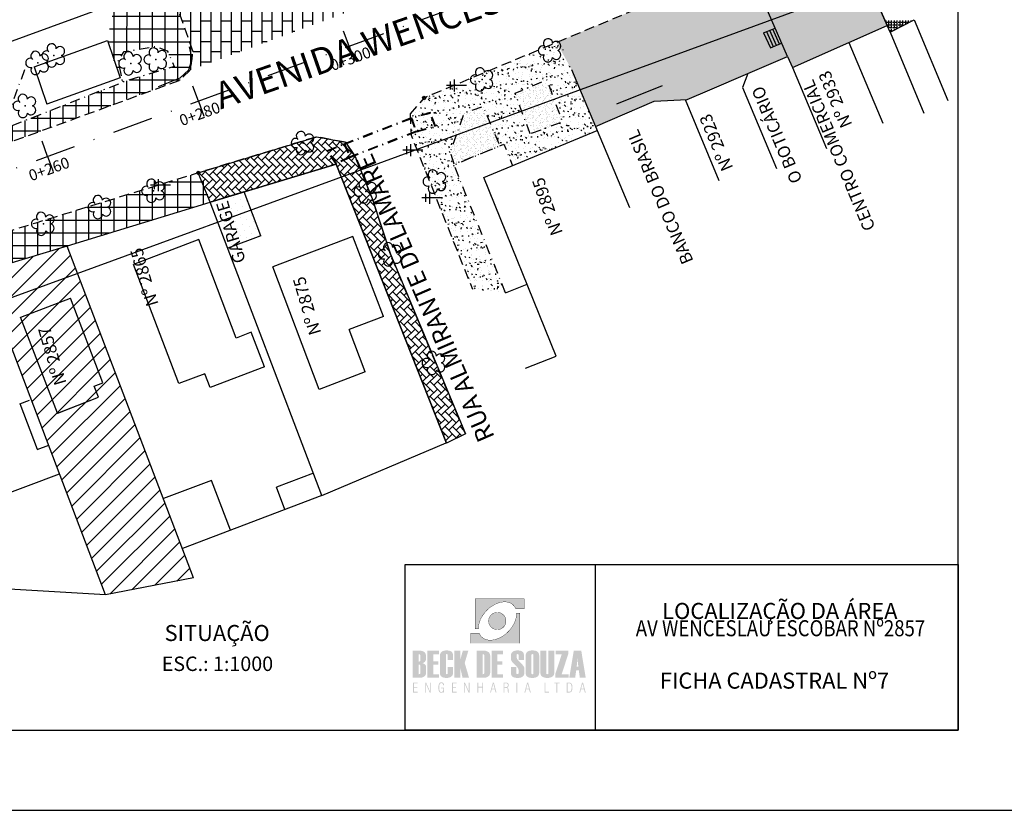
# Model space of a CAD drawing. Extents: x -516 to 2126, y 111 to 1145.
# Drawn here: x 518 to 641, y 305 to 404 of the extents above; entities that cross this region are included whole.
import ezdxf
from ezdxf.enums import TextEntityAlignment as Align

# ---------------------------------------------------------------- set-up
doc = ezdxf.new("R2010")
doc.units = 0
for name, pattern in [('CONTINUO', [0]), ('DASHDOT2', [0.5, 0.25, -0.125, 0, -0.125]), ('DASHDOTX2', [50.8, 25.4, -12.7, 0, -12.7]), ('DASHED2', [0.375, 0.25, -0.125])]:
    doc.linetypes.add(name, pattern=pattern)
doc.layers.get('0').update_dxf_attribs({"linetype": 'CONTINUOUS'})
for name, color, linetype in [('A_DES', 30, 'CONTINUOUS'), ('A_FORMATO', 7, 'CONTINUOUS'), ('CORR', 150, 'CONTINUOUS'), ('EIAB_RUAS', 10, 'CONTINUOUS'), ('EIXO', 12, 'DASHDOTX2'), ('ESTAQUEAMENTO', 7, 'CONTINUOUS'), ('MAMB_LOGOTIPO', 7, 'CONTINUOUS'), ('PDES_TEXTOR60', 7, 'CONTINUOUS'), ('T-ARVORE', 104, 'CONTINUO'), ('T-BASALTO', 253, 'CONTINUOUS'), ('T-BLOCOCONCRETO', 253, 'CONTINUOUS'), ('T-CONCRETO', 9, 'CONTINUOUS'), ('T-EDIF', 230, 'CONTINUOUS'), ('T-GRADE', 21, 'CONTINUOUS'), ('T-GRÊS', 53, 'CONTINUOUS'), ('T-JARDIM', 21, 'DASHDOT2'), ('T-MFIO-EXI', 7, 'DASHED2'), ('T-PARALELEPÍPEDO', 252, 'CONTINUOUS'), ('T-POSTE', 202, 'CONTINUO'), ('T-TELA_MURO', 21, 'CONTINUO'), ('T-TELHADO', 230, 'DASHDOT2'), ('T-TERRA', 33, 'CONTINUOUS'), ('T-TEXTG', 7, 'CONTINUOUS'), ('T-TEXTM', 7, 'CONTINUOUS'), ('T-TEXTP', 7, 'CONTINUOUS'), ('TEXTG', 7, 'CONTINUOUS'), ('TEXTOS', 7, 'CONTINUOUS')]:
    doc.layers.add(name, color=color, linetype=linetype)
doc.styles.add('ARIAL', font='ARIAL.TTF')
doc.styles.add('ROMAND', font='romand', dxfattribs={"height": 0.2})
doc.styles.add('ROMANS', font='romans', dxfattribs={"height": 0.2})
doc.styles.add('SIMPLEX', font='simplex', dxfattribs={"height": 0.2})
pattern_1 = [(89.9984551, (1667860.7339, -175075.3621), (-1.5874999994, 4.28046e-05), []), (179.9984551, (1667860.7339, -175075.3621), (-4.28046e-05, -1.5874999994), [])]
pattern_2 = [(139.9984551, (1667860.7339, -175075.3621), (0.1594399788, 1.8218423916), [0.1905, -2.0955]), (84.9984551, (1667860.7339, -175075.3621), (-1.9105759308, -0.352376744), [0.1524, -1.6764]), (190.4494551, (1667860.7472, -175075.2103), (-1.7511272567, 1.4694722338), [0.1619, -1.7809]), (136.1826551, (1667860.226, -175075.3621), (0.4204963717, 2.7107790718), [0.28575, -3.14325]), (186.6340551, (1667860.261, -175075.1362), (-2.4741915454, 2.3741090585), [0.24285, -2.67135]), (81.1824551, (1667860.226, -175075.362), (-2.474187165, 2.374112772), [0.2286, -2.5146]), (110.9984551, (1667860.3529, -175075.1081), (1.0226960655, 1.5161212234), [0.1905, -2.0955]), (55.9984551, (1667860.3529, -175075.1081), (-1.8418629965, 0.6180699469), [0.1524, -1.6764]), (161.4498551, (1667860.4381, -175074.9818), (-0.8191710322, 2.1341869962), [0.1619, -1.7809]), (127.498455103, (1667860.7339, -175075.36214), (-0.84554955563, 0.03090883153), [0, -1.65608, 0, -1.7018, 0, -1.68275]), (97.4984551, (1667860.7339, -175075.3621), (-1.00178773087, 0.6682236371), [0, -0.97028, 0, -1.61798, 0, -0.64135]), (57.498455103, (1667860.7339, -175075.92856), (0.05732399994, 1.3559044065), [0, -0.635, 0, -1.9812, 0, -2.6289]), (47.4984551, (1667860.7339, -175076.1826), (-0.2542249694, 1.4812986692), [0, -0.8255, 0, -1.31572, 0, -1.8669])]
pattern_3 = [(127.498455103, (1667860.7339, -175075.36214), (-0.63623776915, -0.02078325163), [0, -0.501904, 0, -0.56134, 0, -0.536575]), (97.4984551, (1667860.7339, -175075.3621), (-0.93185687344, 0.58440539446), [0, -0.270764, 0, -0.452374, 0, -0.173355]), (57.498455103, (1667860.7339, -175075.7683), (-0.00184061373, 1.02829013132), [0, -0.1651, 0, -0.59436, 0, -0.77597]), (47.4984551, (1667860.7339, -175075.7683), (-0.2897813555, 0.9926312021), [0, -0.08255, 0, -0.389636, 0, -0.44577])]

# ---------------------------------------------------------------- blocks, each defined once
blk = doc.blocks.new('SIMB_POSTE')
at = {"color": 0}
for points in [[(0, 0), (0, 2.5)], [(-0.75, 1.5), (0.75, 1.5)], [(-0.5, 2), (0.5, 2)]]:
    blk.add_lwpolyline(points, dxfattribs=at)
for tag in ['COTA', 'PONTO', 'DESC']:
    blk.add_attdef(tag, (0, 0), '', height=1)
blk = doc.blocks.new('SIMB_ARVORE')
at = {"color": 0}
for centre, start, end in [((-0.545, 0.75), 18.74976, 233.1301), ((0.545, 0.75), 306.8699, 161.25024), ((-0.88, -0.285), 87.01336, 319.18492), ((0.88, -0.285), 234.92625, 89.00365), ((0, -0.925), 162.8241, 17.1759)]:
    blk.add_arc(centre, 0.575, start, end, dxfattribs=at)
blk.add_point((0, 0), dxfattribs=at)
for tag in ['COTA', 'PONTO', 'DESC']:
    blk.add_attdef(tag, (0, 0), '', height=1)
blk = doc.blocks.new('A$C092160AA')
at = {"layer": 'T-ARVORE'}
blk.add_blockref('SIMB_ARVORE', (1.46, 1.46, -0.81), dxfattribs=at)

msp = doc.modelspace()

# ---------------------------------------------------------------- hatches: boundary and pattern name
at = {"layer": 'A_DES'}
h = msp.add_hatch(dxfattribs=at)
h.set_pattern_fill('DOTS', color=256, scale=0.5, angle=45, style=0)
h.set_pattern_definition([(45, (-174031.7987, -1666531.78724), (-0.2806330038, 0.84189901135), [0, -0.79375])])
h.paths.add_polyline_path([(546.279, 382.329), (542.056, 381.055), (543.847, 376.35), (547.95, 377.94)])
h.paths.add_polyline_path([(548.359, 376.867), (547.95, 377.94), (543.847, 376.35), (544.136, 375.593)], flags=17)
h.paths.add_polyline_path([(548.47, 373.755), (545.92, 382.39), (543.718, 381.739), (546.267, 373.105)], flags=9)
h = msp.add_hatch(dxfattribs=at)
h.set_pattern_fill('LINE', color=251, scale=0.5, angle=45, style=0)
h.set_pattern_definition([(45, (868.4131, 280.4457), (-1.122532, 1.122532), [])])
h.paths.add_polyline_path([(529.013, 332.129), (539.982, 334.236), (525.539, 372.161), (515.207, 368.384)])
h.paths.add_polyline_path([(523.017, 354.764), (518.409, 366.705), (524.617, 369.101), (528.686, 358.559), (527.594, 358.138), (528.134, 356.738)], flags=16)
h.paths.add_polyline_path([(513.736, 372.44), (513.67, 372.42), (515.207, 368.384), (525.539, 372.161), (524.235, 375.588)])
h.paths.add_polyline_path([(523.017, 354.764), (528.134, 356.738), (527.594, 358.138), (528.686, 358.559), (524.617, 369.101), (518.409, 366.705)], flags=0)
h.paths.add_polyline_path([(526.37, 357.765), (523.49, 367.519), (521.288, 366.869), (524.168, 357.115)], flags=8)
at = {"layer": 'MAMB_LOGOTIPO', "linetype": 'CONTINUOUS'}
h = msp.add_hatch(color=242, dxfattribs=at)
h.paths.add_polyline_path([(575.076, 331.637), (575.076, 327.886), (575.491, 327.886), (575.491, 328.095), (575.516, 328.309), (575.556, 328.526), (575.613, 328.724), (575.654, 328.842), (575.733, 329.044), (575.833, 329.248), (575.928, 329.421), (576.057, 329.62), (576.157, 329.76), (576.252, 329.883), (576.393, 330.045), (576.507, 330.167), (576.688, 330.343), (576.906, 330.525), (577.118, 330.682), (577.34, 330.821), (577.582, 330.951), (577.823, 331.055), (578.038, 331.132), (578.263, 331.19), (578.475, 331.227), (578.696, 331.246), (578.912, 331.241), (579.113, 331.214), (579.304, 331.165), (579.483, 331.092), (579.652, 330.995), (579.825, 330.857), (579.958, 330.701), (580.005, 330.627), (580.058, 330.547), (580.102, 330.445), (580.13, 330.382), (581.192, 330.382), (581.192, 331.637)])
h.paths.add_polyline_path([(577.564, 327.817), (577.615, 327.804), (577.669, 327.795), (577.723, 327.787), (577.778, 327.783), (577.833, 327.781), (577.888, 327.783), (577.944, 327.787), (577.998, 327.795), (578.051, 327.804), (578.103, 327.817), (578.155, 327.83), (578.205, 327.848), (578.254, 327.867), (578.301, 327.888), (578.348, 327.913), (578.393, 327.938), (578.437, 327.967), (578.521, 328.029), (578.56, 328.064), (578.597, 328.099), (578.634, 328.137), (578.667, 328.176), (578.7, 328.217), (578.73, 328.26), (578.758, 328.303), (578.784, 328.349), (578.808, 328.395), (578.83, 328.443), (578.85, 328.493), (578.866, 328.543), (578.881, 328.594), (578.893, 328.645), (578.903, 328.7), (578.909, 328.754), (578.913, 328.808), (578.915, 328.863), (578.913, 328.919), (578.909, 328.974), (578.903, 329.028), (578.893, 329.081), (578.881, 329.134), (578.866, 329.185), (578.85, 329.235), (578.83, 329.284), (578.808, 329.332), (578.784, 329.378), (578.758, 329.424), (578.73, 329.468), (578.7, 329.51), (578.667, 329.552), (578.634, 329.591), (578.597, 329.629), (578.56, 329.664), (578.521, 329.698), (578.479, 329.73), (578.437, 329.76), (578.393, 329.788), (578.348, 329.815), (578.301, 329.838), (578.254, 329.86), (578.205, 329.88), (578.155, 329.896), (578.103, 329.911), (578.051, 329.923), (577.998, 329.933), (577.944, 329.94), (577.888, 329.944), (577.833, 329.945), (577.778, 329.944), (577.723, 329.94), (577.669, 329.933), (577.615, 329.923), (577.564, 329.911), (577.513, 329.896), (577.462, 329.88), (577.412, 329.86), (577.365, 329.838), (577.318, 329.815), (577.273, 329.788), (577.229, 329.76), (577.187, 329.73), (577.146, 329.698), (577.107, 329.664), (577.069, 329.629), (577.032, 329.591), (576.999, 329.552), (576.966, 329.51), (576.936, 329.468), (576.908, 329.424), (576.882, 329.378), (576.858, 329.332), (576.836, 329.284), (576.817, 329.235), (576.8, 329.185), (576.785, 329.134), (576.774, 329.081), (576.763, 329.028), (576.757, 328.974), (576.753, 328.919), (576.751, 328.863), (576.753, 328.808), (576.757, 328.754), (576.763, 328.7), (576.774, 328.645), (576.785, 328.594), (576.8, 328.543), (576.817, 328.493), (576.836, 328.443), (576.858, 328.395), (576.882, 328.349), (576.908, 328.303), (576.936, 328.26), (576.966, 328.217), (576.999, 328.176), (577.032, 328.137), (577.069, 328.099), (577.107, 328.064), (577.146, 328.029), (577.187, 327.998), (577.229, 327.967), (577.273, 327.938), (577.318, 327.913), (577.365, 327.888), (577.412, 327.867), (577.462, 327.848), (577.513, 327.83)])
h.paths.add_polyline_path([(580.644, 326.083), (580.644, 329.834), (580.231, 329.834), (580.226, 329.626), (580.206, 329.411), (580.167, 329.218), (580.124, 329.048), (580.051, 328.837), (580.005, 328.721), (579.913, 328.521), (579.81, 328.334), (579.729, 328.202), (579.621, 328.04), (579.512, 327.895), (579.408, 327.767), (579.278, 327.622), (579.181, 327.523), (579.037, 327.383), (578.866, 327.238), (578.689, 327.1), (578.493, 326.967), (578.249, 326.825), (578.014, 326.712), (577.795, 326.626), (577.571, 326.557), (577.352, 326.509), (577.13, 326.479), (576.91, 326.474), (576.702, 326.49), (576.5, 326.529), (576.322, 326.589), (576.147, 326.675), (575.987, 326.784), (575.848, 326.913), (575.739, 327.049), (575.696, 327.121), (575.646, 327.207), (575.589, 327.338), (574.528, 327.338), (574.528, 326.083)])
h = msp.add_hatch(color=164, dxfattribs=at)
h.paths.add_polyline_path([(568.663, 323.668), (568.784, 323.751), (568.87, 323.851), (568.922, 323.968), (568.939, 324.102), (568.939, 324.569), (568.913, 324.758), (568.837, 324.909), (568.709, 325.023), (568.547, 325.102), (568.366, 325.149), (568.167, 325.165), (567.296, 325.165), (567.296, 321.799), (568.228, 321.799), (568.419, 321.817), (568.592, 321.873), (568.746, 321.965), (568.866, 322.093), (568.939, 322.26), (568.963, 322.463), (568.963, 323.116), (568.945, 323.255), (568.89, 323.373), (568.799, 323.47), (568.671, 323.546), (568.507, 323.602)])
h.paths.add_polyline_path([(568.036, 323.803), (568.036, 324.73), (568.207, 324.701), (568.242, 324.554), (568.242, 323.903), (568.15, 323.823)], flags=16)
h.paths.add_polyline_path([(568.242, 322.33), (568.15, 322.251), (568.036, 322.231), (568.036, 323.437), (568.207, 323.408), (568.242, 323.261)], flags=16)
h = msp.add_hatch(color=164, dxfattribs=at)
h.paths.add_polyline_path([(569.861, 324.73), (570.559, 324.73), (570.559, 325.165), (569.123, 325.165), (569.123, 321.799), (570.568, 321.799), (570.568, 322.231), (569.861, 322.231), (569.861, 323.414), (570.491, 323.414), (570.491, 323.822), (569.861, 323.822)])
h.paths.add_polyline_path([(571.426, 324.721), (571.57, 324.744), (571.633, 324.692), (571.633, 323.989), (572.307, 323.989), (572.307, 324.599), (572.295, 324.739), (572.259, 324.86), (572.199, 324.962), (572.116, 325.046), (572.008, 325.111), (571.877, 325.158), (571.721, 325.186), (571.542, 325.195), (571.379, 325.189), (571.234, 325.169), (571.106, 325.136), (570.995, 325.091), (570.901, 325.032), (570.824, 324.96), (570.764, 324.875), (570.722, 324.776), (570.696, 324.665), (570.688, 324.541), (570.688, 322.374), (570.698, 322.247), (570.73, 322.135), (570.782, 322.038), (570.856, 321.955), (570.951, 321.888), (571.067, 321.836), (571.204, 321.798), (571.362, 321.776), (571.542, 321.768), (571.732, 321.784), (571.909, 321.832), (572.072, 321.913), (572.202, 322.019), (572.281, 322.147), (572.307, 322.296), (572.307, 323.151), (571.633, 323.151), (571.633, 322.254), (571.493, 322.232), (571.426, 322.283)])
h.paths.add_polyline_path([(573.218, 323.048), (573.502, 321.799), (574.314, 321.799), (573.772, 323.63), (574.227, 325.165), (573.542, 325.165), (573.218, 324.043), (573.218, 325.165), (572.478, 325.165), (572.478, 321.799), (573.218, 321.799)])
h.paths.add_polyline_path([(575.267, 321.799), (576.192, 321.799), (576.398, 321.818), (576.58, 321.877), (576.738, 321.973), (576.86, 322.106), (576.933, 322.269), (576.957, 322.463), (576.957, 324.501), (576.931, 324.706), (576.853, 324.874), (576.722, 325.002), (576.559, 325.092), (576.38, 325.147), (576.187, 325.165), (575.267, 325.165)])
h.paths.add_polyline_path([(576.007, 324.73), (576.179, 324.701), (576.213, 324.554), (576.213, 322.409), (576.179, 322.26), (576.007, 322.231)], flags=16)
h.paths.add_polyline_path([(577.852, 323.414), (578.482, 323.414), (578.482, 323.822), (577.852, 323.822), (577.852, 324.73), (578.55, 324.73), (578.55, 325.165), (577.113, 325.165), (577.113, 321.799), (578.559, 321.799), (578.559, 322.231), (577.852, 322.231)])
h.paths.add_polyline_path([(580.371, 323.045), (580.453, 322.902), (580.48, 322.773), (580.48, 322.323), (580.396, 322.25), (580.23, 322.278), (580.207, 322.374), (580.207, 323.146), (579.534, 323.146), (579.534, 322.379), (579.544, 322.251), (579.575, 322.138), (579.626, 322.04), (579.697, 321.957), (579.789, 321.889), (579.901, 321.836), (580.034, 321.799), (580.187, 321.776), (580.36, 321.768), (580.523, 321.775), (580.669, 321.795), (580.797, 321.829), (580.908, 321.876), (581.003, 321.936), (581.08, 322.01), (581.14, 322.097), (581.182, 322.198), (581.208, 322.312), (581.217, 322.44), (581.217, 322.869), (581.203, 323.013), (581.161, 323.146), (581.091, 323.268), (581.027, 323.349), (580.937, 323.452), (580.819, 323.576), (580.675, 323.721), (580.504, 323.888), (580.365, 324.047), (580.282, 324.192), (580.254, 324.324), (580.24, 324.543), (580.262, 324.705), (580.406, 324.749), (580.48, 324.682), (580.48, 324.017), (581.153, 324.017), (581.153, 324.599), (581.141, 324.739), (581.106, 324.86), (581.046, 324.962), (580.962, 325.046), (580.855, 325.111), (580.723, 325.158), (580.568, 325.186), (580.388, 325.195), (580.226, 325.189), (580.081, 325.169), (579.952, 325.136), (579.841, 325.091), (579.748, 325.032), (579.671, 324.96), (579.611, 324.875), (579.568, 324.776), (579.543, 324.665), (579.534, 324.541), (579.534, 324.162), (579.547, 324.041), (579.585, 323.926), (579.649, 323.818), (579.709, 323.743), (579.798, 323.644), (579.915, 323.521), (580.061, 323.374), (580.236, 323.203)])
h.paths.add_polyline_path([(581.37, 322.374), (581.38, 322.247), (581.411, 322.135), (581.464, 322.038), (581.536, 321.955), (581.63, 321.888), (581.745, 321.836), (581.88, 321.798), (582.037, 321.776), (582.214, 321.768), (582.393, 321.778), (582.555, 321.808), (582.698, 321.858), (582.824, 321.927), (582.953, 322.048), (583.031, 322.198), (583.057, 322.379), (583.057, 324.545), (583.047, 324.682), (583.016, 324.802), (582.964, 324.907), (582.892, 324.995), (582.799, 325.067), (582.685, 325.123), (582.55, 325.163), (582.395, 325.187), (582.219, 325.195), (582.058, 325.189), (581.913, 325.169), (581.786, 325.136), (581.675, 325.091), (581.582, 325.032), (581.506, 324.96), (581.446, 324.875), (581.404, 324.776), (581.378, 324.665), (581.37, 324.541)])
h.paths.add_polyline_path([(582.09, 324.677), (582.169, 324.741), (582.314, 324.716), (582.334, 324.632), (582.334, 322.294), (582.259, 322.231), (582.111, 322.255), (582.09, 322.339)], flags=16)
h.paths.add_polyline_path([(583.948, 325.165), (583.209, 325.165), (583.209, 322.374), (583.237, 322.181), (583.323, 322.027), (583.465, 321.912), (583.599, 321.849), (583.745, 321.804), (583.903, 321.777), (584.072, 321.768), (584.253, 321.778), (584.416, 321.808), (584.562, 321.858), (584.692, 321.928), (584.826, 322.049), (584.907, 322.199), (584.934, 322.379), (584.934, 325.165), (584.194, 325.165), (584.194, 322.294), (584.117, 322.231), (583.969, 322.255), (583.948, 322.339)])
h.paths.add_polyline_path([(585.058, 321.799), (586.727, 321.799), (586.727, 322.231), (585.861, 322.231), (586.67, 324.721), (586.67, 325.165), (585.107, 325.165), (585.107, 324.726), (585.872, 324.726), (585.058, 322.226)])
h = msp.add_hatch(color=164, dxfattribs=at)
h.paths.add_polyline_path([(588.301, 325.165), (587.364, 325.165), (586.81, 321.799), (587.543, 321.799), (587.667, 322.703), (587.998, 322.703), (588.123, 321.799), (588.855, 321.799)])
h.paths.add_polyline_path([(587.831, 324.174), (587.937, 323.17), (587.73, 323.17)], flags=16)
h = msp.add_hatch(color=164, dxfattribs=at)
h.paths.add_polyline_path([(567.342, 319.945), (567.915, 319.945), (567.915, 320.042), (567.455, 320.042), (567.455, 320.549), (567.867, 320.549), (567.867, 320.645), (567.455, 320.645), (567.455, 321.095), (567.915, 321.095), (567.915, 321.192), (567.342, 321.192)])
h.paths.add_polyline_path([(568.845, 319.945), (568.943, 319.945), (568.943, 321.012), (569.416, 319.945), (569.538, 319.945), (569.538, 321.192), (569.439, 321.192), (569.439, 320.104), (568.964, 321.192), (568.845, 321.192)])
h.paths.add_polyline_path([(570.628, 320.882), (570.663, 320.988), (570.714, 321.062), (570.78, 321.107), (570.863, 321.122), (570.924, 321.114), (570.976, 321.091), (571.021, 321.052), (571.056, 321), (571.081, 320.934), (571.096, 320.856), (571.201, 320.856), (571.184, 320.964), (571.15, 321.053), (571.1, 321.125), (571.035, 321.177), (570.957, 321.209), (570.865, 321.219), (570.747, 321.202), (570.652, 321.15), (570.581, 321.063), (570.53, 320.939), (570.5, 320.774), (570.49, 320.569), (570.5, 320.367), (570.53, 320.204), (570.579, 320.079), (570.649, 319.99), (570.74, 319.937), (570.853, 319.92), (570.905, 319.924), (570.954, 319.937), (571, 319.959), (571.043, 319.989), (571.082, 320.027), (571.116, 320.072), (571.128, 319.945), (571.21, 319.945), (571.21, 320.563), (570.837, 320.563), (570.837, 320.476), (571.115, 320.476), (571.107, 320.336), (571.086, 320.222), (571.05, 320.133), (571, 320.068), (570.936, 320.03), (570.858, 320.017), (570.777, 320.032), (570.712, 320.077), (570.662, 320.151), (570.627, 320.257), (570.606, 320.397), (570.599, 320.569), (570.606, 320.743)])
h.paths.add_polyline_path([(572.181, 319.945), (572.753, 319.945), (572.753, 320.042), (572.293, 320.042), (572.293, 320.549), (572.706, 320.549), (572.706, 320.645), (572.293, 320.645), (572.293, 321.095), (572.753, 321.095), (572.753, 321.192), (572.181, 321.192)])
h.paths.add_polyline_path([(573.782, 321.012), (574.254, 319.945), (574.376, 319.945), (574.376, 321.192), (574.277, 321.192), (574.277, 320.104), (573.802, 321.192), (573.683, 321.192), (573.683, 319.945), (573.782, 319.945)])
h.paths.add_polyline_path([(575.458, 320.664), (575.458, 321.192), (575.355, 321.192), (575.355, 319.945), (575.458, 319.945), (575.458, 320.566), (575.952, 320.566), (575.952, 319.945), (576.056, 319.945), (576.056, 321.192), (575.952, 321.192), (575.952, 320.664)])
h.paths.add_polyline_path([(577.403, 321.192), (577.28, 321.192), (576.944, 319.945), (577.042, 319.945), (577.148, 320.336), (577.525, 320.336), (577.63, 319.945), (577.735, 319.945)])
h.paths.add_polyline_path([(577.503, 320.432), (577.167, 320.432), (577.336, 321.055)], flags=16)
h = msp.add_hatch(color=164, dxfattribs=at)
h.paths.add_polyline_path([(580.327, 321.192), (580.222, 321.192), (580.222, 319.945), (580.327, 319.945)])
h.paths.add_polyline_path([(578.992, 320.52), (579.073, 320.495), (579.11, 320.428), (579.127, 320.355), (579.137, 320.254), (579.14, 320.207), (579.141, 320.174), (579.148, 320.063), (579.161, 319.986), (579.179, 319.945), (579.3, 319.945), (579.27, 319.995), (579.251, 320.077), (579.241, 320.192), (579.239, 320.235), (579.238, 320.272), (579.236, 320.301), (579.227, 320.381), (579.212, 320.445), (579.19, 320.493), (579.161, 320.528), (579.12, 320.556), (579.07, 320.576), (579.128, 320.604), (579.174, 320.641), (579.211, 320.687), (579.236, 320.741), (579.251, 320.806), (579.256, 320.881), (579.246, 320.978), (579.214, 321.057), (579.161, 321.117), (579.086, 321.159), (578.987, 321.184), (578.864, 321.192), (578.62, 321.192), (578.62, 319.945), (578.725, 319.945), (578.725, 320.526), (578.921, 320.526)])
h.paths.add_polyline_path([(578.937, 320.624), (578.832, 320.618), (578.725, 320.618), (578.725, 321.1), (578.861, 321.1), (578.953, 321.094), (579.027, 321.075), (579.083, 321.045), (579.122, 321.001), (579.145, 320.942), (579.153, 320.869), (579.144, 320.788), (579.12, 320.723), (579.079, 320.676), (579.019, 320.644)], flags=16)
h.paths.add_polyline_path([(581.677, 321.192), (581.555, 321.192), (581.219, 319.945), (581.316, 319.945), (581.423, 320.336), (581.799, 320.336), (581.905, 319.945), (582.01, 319.945)])
h.paths.add_polyline_path([(581.778, 320.432), (581.441, 320.432), (581.61, 321.055)], flags=16)
h = msp.add_hatch(color=164, dxfattribs=at)
h.paths.add_polyline_path([(588.644, 320.336), (588.75, 319.945), (588.855, 319.945), (588.523, 321.192), (588.4, 321.192), (588.064, 319.945), (588.161, 319.945), (588.268, 320.336)])
h.paths.add_polyline_path([(588.623, 320.432), (588.286, 320.432), (588.455, 321.055)], flags=16)
h.paths.add_polyline_path([(586.745, 319.945), (586.896, 319.96), (587.014, 320.007), (587.099, 320.085), (587.156, 320.201), (587.19, 320.363), (587.202, 320.569), (587.19, 320.777), (587.156, 320.938), (587.099, 321.053), (587.014, 321.131), (586.896, 321.177), (586.745, 321.192), (586.485, 321.192), (586.485, 319.945)])
h.paths.add_polyline_path([(587.057, 320.243), (587.015, 320.148), (586.951, 320.087), (586.859, 320.051), (586.738, 320.039), (586.594, 320.039), (586.594, 321.1), (586.738, 321.1), (586.859, 321.088), (586.951, 321.051), (587.015, 320.99), (587.057, 320.895), (587.082, 320.754), (587.09, 320.568), (587.082, 320.383)], flags=16)
h.paths.add_polyline_path([(585.321, 321.092), (585.604, 321.092), (585.604, 321.192), (584.928, 321.192), (584.928, 321.092), (585.212, 321.092), (585.212, 319.945), (585.321, 319.945)])
h.paths.add_polyline_path([(584.282, 319.945), (584.282, 320.039), (583.82, 320.039), (583.82, 321.192), (583.72, 321.192), (583.72, 319.945)])
at = {"layer": 'T-BASALTO'}
h = msp.add_hatch(dxfattribs=at)
h.set_pattern_fill('AR-CONC', color=256, scale=0.01, angle=89.99846, style=0)
h.set_pattern_definition(pattern_2)
h.paths.add_polyline_path([(590.076, 390.472), (597.398, 393.624), (601.488, 393.833), (604.339, 395.046), (609.049, 397.098), (613.994, 399.202), (614.631, 397.82), (621.66, 400.955), (626.427, 403.048), (622.382, 412.324), (621.025, 415.758), (615.833, 413.707), (585.212, 400.959), (587.093, 397.593)])
h = msp.add_hatch(dxfattribs=at)
h.set_pattern_fill('AR-CONC', color=256, scale=0.01, angle=89.99846, style=0)
h.set_pattern_definition(pattern_2)
h.paths.add_polyline_path([(581.944, 389.548), (583.02, 386.967), (590.277, 389.992), (590.076, 390.472), (587.093, 397.593), (585.627, 401.106), (578.307, 398.05), (580.044, 394.625), (584.017, 396.289), (585.948, 391.054)])
h = msp.add_hatch(dxfattribs=at)
h.set_pattern_fill('AR-CONC', color=256, scale=0.01, angle=89.99846, style=0)
h.set_pattern_definition(pattern_2)
h.paths.add_polyline_path([(579.731, 385.596), (578.663, 388.287), (578.156, 388.025), (576.055, 392.985), (574.588, 396.501), (578.301, 398.044), (580.044, 394.625), (581.944, 389.548), (583.02, 386.967)])
h = msp.add_hatch(dxfattribs=at)
h.set_pattern_fill('AR-CONC', color=256, scale=0.01, angle=89.99846, style=0)
h.set_pattern_definition(pattern_2)
h.paths.add_polyline_path([(578.866, 369.744), (572.435, 385.7), (571.977, 387.266), (573.748, 392.204), (576.055, 392.985), (574.588, 396.501), (569.696, 394.46), (568.716, 394.042), (566.964, 392.063), (567.094, 389.388), (574.735, 370.222)])
at = {"layer": 'T-BLOCOCONCRETO'}
h = msp.add_hatch(dxfattribs=at)
h.set_pattern_fill('AR-HBONE', color=256, scale=0.0065, angle=89.99846, style=0)
h.set_pattern_definition([(134.998455103, (1667860.7339, -175075.36214), (-0.93394663625, 2.518251e-05), [1.9812, -0.6604]), (224.998455103, (1667860.2669, -175074.89515), (-0.93394663625, 2.518251e-05), [1.9812, -0.6604])])
h.paths.add_polyline_path([(542.039, 381.05), (540.567, 384.705), (555.331, 389.204), (558.916, 388.513), (560.115, 386.752), (562.252, 381.495), (564.51, 374.557), (573.856, 352.172), (571.494, 351.028), (557.738, 385.787)])
at = {"layer": 'T-GRÊS'}
h = msp.add_hatch(dxfattribs=at)
h.set_pattern_fill('NET', color=256, scale=0.5, angle=89.99846, style=0)
h.set_pattern_definition(pattern_1)
h.paths.add_polyline_path([(511.599, 393.547), (513.858, 387.347), (538.247, 396.233), (539.584, 397.512), (539.781, 398.926), (539.914, 399.782), (538.076, 404.968), (534.706, 404.787), (533.91, 406.944), (530.059, 405.378), (529.235, 401.199), (530.819, 396.536), (531.173, 396.022), (530.587, 398.687), (531.318, 399.806), (535.209, 400.464), (536.696, 399.911), (537.558, 397.958), (531.173, 396.022), (517.097, 390.506), (516.677, 391.534)])
h = msp.add_hatch(dxfattribs=at)
h.set_pattern_fill('NET', color=256, scale=0.5, angle=89.99846, style=0)
h.set_pattern_definition(pattern_1)
h.paths.add_polyline_path([(492.256, 365.935), (495.219, 366.895), (497.33, 367.56), (498.6, 367.921), (502.498, 369.03), (503.258, 369.326), (513.736, 372.44), (524.252, 375.593), (542.039, 381.05), (540.881, 384.801), (520.306, 378.451), (491.875, 369.645), (490.52, 369.221)])
at = {"layer": 'T-PARALELEPÍPEDO'}
h = msp.add_hatch(dxfattribs=at)
h.set_pattern_fill('BRICK', color=256, scale=0.2, angle=89.99846, style=0)
h.set_pattern_definition([(89.9984551, (1667860.7339, -175075.3621), (-1.2699999995, 3.42437e-05), []), (179.9984551, (1667860.734, -175075.3621), (-6.84874e-05, -2.539999999), [1.27, -1.27]), (179.9984551, (1667860.734, -175074.0921), (-6.84874e-05, -2.539999999), [-1.27, 1.27])])
h.paths.add_polyline_path([(583.701, 413.782), (539.584, 397.512), (539.781, 398.926), (539.914, 399.782), (538.076, 404.968), (568.279, 415.991), (569.318, 416.18), (573.632, 417.827), (581.315, 420.86)])
at = {"layer": 'T-TERRA'}
h = msp.add_hatch(dxfattribs=at)
h.set_pattern_fill('AR-SAND', color=256, scale=0.013, angle=89.99846, style=0)
h.set_pattern_definition(pattern_3)
h.paths.add_polyline_path([(581.944, 389.548), (580.044, 394.625), (584.017, 396.289), (585.948, 391.054)])
h = msp.add_hatch(dxfattribs=at)
h.set_pattern_fill('AR-SAND', color=256, scale=0.013, angle=89.99846, style=0)
h.set_pattern_definition(pattern_3)
h.paths.add_polyline_path([(572.451, 385.795), (571.977, 387.266), (573.748, 392.204), (576.055, 392.985), (578.156, 388.025)])

# ---------------------------------------------------------------- linework, layer by layer
at = {"layer": 'A_DES'}
for p, q in [((546.279, 382.329), (557.738, 385.787)), ((571.512, 351.037), (557.738, 385.787)), ((548.359, 376.867), (546.279, 382.329)), ((555.97, 344.517), (542.056, 381.055)), ((548.359, 376.867), (544.247, 375.302)), ((559.838, 376.789), (549.839, 372.981)), ((563.635, 366.817), (559.838, 376.789)), ((539.982, 334.236), (524.235, 375.588)), ((540.618, 376.401), (532.478, 373.301)), ((545.294, 364.121), (540.618, 376.401)), ((538.136, 358.442), (532.478, 373.301)), ((529.013, 332.129), (513.67, 372.42)), ((555.647, 357.729), (549.839, 372.981)), ((518.454, 366.723), (524.617, 369.101)), ((528.686, 358.559), (524.617, 369.101)), ((523.017, 354.764), (518.409, 366.705)), ((563.635, 366.817), (559.374, 365.194)), ((547.163, 364.833), (545.294, 364.121)), ((548.8, 360.534), (547.163, 364.833)), ((561.385, 359.914), (559.374, 365.194)), ((541.379, 359.677), (538.136, 358.442)), ((542.034, 357.958), (541.379, 359.677)), ((548.8, 360.534), (542.034, 357.958)), ((561.385, 359.914), (555.647, 357.729)), ((527.594, 358.138), (528.686, 358.559)), ((528.134, 356.738), (527.594, 358.138)), ((518.316, 355.925), (519.546, 356.387)), ((520.514, 350.234), (518.343, 355.935)), ((523.017, 354.764), (528.134, 356.738)), ((523.062, 354.781), (528.134, 356.738)), ((555.97, 344.517), (571.476, 351.073)), ((520.462, 350.215), (521.918, 350.762)), ((515.314, 344.22), (523.255, 347.205)), ((542.202, 346.39), (536.221, 344.112)), ((544.568, 340.175), (542.202, 346.39)), ((554.92, 347.274), (550.322, 345.523)), ((551.372, 342.766), (550.322, 345.523)), ((555.97, 344.517), (538.587, 337.898)), ((539.982, 334.236), (529.013, 332.129)), ((529.013, 332.129), (516.981, 332.817))]:
    msp.add_line(p, q, dxfattribs=at)
msp.add_lwpolyline([(546.262, 382.324), (542.039, 381.05)], dxfattribs=at)
at = {"layer": 'A_FORMATO', "linetype": 'CONTINUO'}
for centre in [(568.716, 394.042), (540.567, 384.705)]:
    msp.add_circle(centre, 0.2, dxfattribs=at)
at = {"layer": 'CORR', "ltscale": 0.2}
for p, q in [((635.282, 444.23), (495.92, 393.274)), ((635.282, 412.287), (506.303, 365.128))]:
    msp.add_line(p, q, dxfattribs=at)
at = {"layer": 'EIXO', "ltscale": 0.2}
msp.add_lwpolyline([(460.282, 369.228, 0.0569619), (501.111, 379.201), (635.282, 428.258)], format="xyb", dxfattribs=at)
for p in [(559.356, 400.497), (540.572, 393.629), (521.788, 386.761)]:
    msp.add_point(p, dxfattribs=at)
at = {"layer": 'ESTAQUEAMENTO', "ltscale": 0.2}
for p, q in [((559.356, 400.497), (558.669, 402.375)), ((559.356, 400.497), (560.042, 398.619)), ((540.572, 393.629), (539.885, 395.507)), ((540.572, 393.629), (541.259, 391.751)), ((521.788, 386.761), (521.101, 388.639)), ((521.788, 386.761), (522.475, 384.883))]:
    msp.add_line(p, q, dxfattribs=at)
for p in [(559.356, 400.497), (540.572, 393.629), (521.788, 386.761)]:
    msp.add_point(p, dxfattribs=at)
at = {"layer": 'MAMB_LOGOTIPO', "color": 242, "linetype": 'CONTINUOUS', "const_width": 0.0367}
for points in [[(575.076, 327.886), (575.076, 331.637), (581.192, 331.637), (581.192, 330.382), (580.129, 330.382), (580.116, 330.414), (580.102, 330.445), (580.089, 330.476), (580.074, 330.508), (580.057, 330.539), (580.041, 330.568), (580.024, 330.598), (580.005, 330.627), (579.986, 330.656), (579.967, 330.683), (579.947, 330.712), (579.925, 330.739), (579.903, 330.765), (579.88, 330.792), (579.857, 330.816), (579.833, 330.842), (579.763, 330.906), (579.688, 330.966), (579.608, 331.02), (579.526, 331.067), (579.441, 331.109), (579.352, 331.146), (579.258, 331.177), (579.162, 331.201), (579.065, 331.22), (578.963, 331.234), (578.861, 331.242), (578.755, 331.245), (578.648, 331.242), (578.54, 331.232), (578.429, 331.219), (578.318, 331.2), (578.206, 331.176), (578.093, 331.146), (577.979, 331.111), (577.864, 331.07), (577.751, 331.024), (577.636, 330.974), (577.522, 330.919), (577.408, 330.858), (577.295, 330.793), (577.183, 330.723), (577.07, 330.647), (576.961, 330.566), (576.853, 330.481), (576.746, 330.391), (576.64, 330.297), (576.538, 330.197), (576.473, 330.13), (576.409, 330.063), (576.348, 329.994), (576.289, 329.925), (576.231, 329.854), (576.175, 329.783), (576.122, 329.711), (576.071, 329.639), (576.022, 329.566), (575.975, 329.493), (575.93, 329.42), (575.887, 329.346), (575.846, 329.272), (575.809, 329.197), (575.772, 329.123), (575.737, 329.048), (575.706, 328.974), (575.676, 328.898), (575.648, 328.824), (575.622, 328.75), (575.599, 328.675), (575.577, 328.601), (575.56, 328.528), (575.542, 328.453), (575.529, 328.38), (575.517, 328.309), (575.507, 328.236), (575.499, 328.165), (575.494, 328.094), (575.491, 328.023), (575.491, 327.954), (575.492, 327.886), (575.076, 327.886)], [(580.644, 329.834), (580.644, 326.083), (574.528, 326.083), (574.528, 327.338), (575.59, 327.338), (575.603, 327.305), (575.617, 327.274), (575.631, 327.242), (575.646, 327.212), (575.661, 327.181), (575.679, 327.151), (575.696, 327.121), (575.714, 327.092), (575.733, 327.063), (575.752, 327.036), (575.772, 327.008), (575.794, 326.981), (575.815, 326.954), (575.838, 326.928), (575.861, 326.902), (575.886, 326.878), (575.956, 326.813), (576.032, 326.754), (576.11, 326.7), (576.193, 326.652), (576.279, 326.61), (576.369, 326.574), (576.46, 326.543), (576.556, 326.518), (576.654, 326.499), (576.755, 326.486), (576.858, 326.478), (576.963, 326.475), (577.07, 326.478), (577.178, 326.486), (577.289, 326.501), (577.4, 326.52), (577.513, 326.544), (577.626, 326.574), (577.74, 326.609), (577.855, 326.65), (577.968, 326.694), (578.083, 326.746), (578.198, 326.801), (578.312, 326.862), (578.424, 326.927), (578.538, 326.997), (578.648, 327.073), (578.758, 327.154), (578.866, 327.238), (578.973, 327.328), (579.078, 327.423), (579.181, 327.523), (579.246, 327.589), (579.31, 327.657), (579.372, 327.726), (579.431, 327.795), (579.488, 327.865), (579.544, 327.937), (579.596, 328.007), (579.648, 328.08), (579.696, 328.153), (579.744, 328.226), (579.788, 328.299), (579.832, 328.374), (579.872, 328.447), (579.911, 328.521), (579.948, 328.597), (579.982, 328.671), (580.014, 328.746), (580.044, 328.82), (580.071, 328.896), (580.097, 328.97), (580.12, 329.044), (580.141, 329.117), (580.16, 329.192), (580.176, 329.265), (580.191, 329.338), (580.202, 329.411), (580.213, 329.483), (580.22, 329.554), (580.225, 329.626), (580.228, 329.696), (580.229, 329.765), (580.227, 329.834), (580.644, 329.834)], [(577.833, 327.781), (577.778, 327.783), (577.723, 327.787), (577.669, 327.795), (577.615, 327.804), (577.564, 327.817), (577.513, 327.83), (577.462, 327.848), (577.412, 327.867), (577.365, 327.888), (577.318, 327.913), (577.273, 327.938), (577.229, 327.967), (577.187, 327.998), (577.146, 328.029), (577.107, 328.064), (577.069, 328.099), (577.032, 328.137), (576.999, 328.176), (576.966, 328.217), (576.936, 328.26), (576.908, 328.303), (576.882, 328.349), (576.858, 328.395), (576.836, 328.443), (576.817, 328.493), (576.8, 328.543), (576.785, 328.594), (576.774, 328.645), (576.763, 328.7), (576.757, 328.754), (576.753, 328.808), (576.751, 328.863), (576.753, 328.919), (576.757, 328.974), (576.763, 329.028), (576.774, 329.081), (576.785, 329.134), (576.8, 329.185), (576.817, 329.235), (576.836, 329.284), (576.858, 329.332), (576.882, 329.378), (576.908, 329.424), (576.936, 329.468), (576.966, 329.51), (576.999, 329.552), (577.032, 329.591), (577.069, 329.629), (577.107, 329.664), (577.146, 329.698), (577.187, 329.73), (577.229, 329.76), (577.273, 329.788), (577.318, 329.815), (577.365, 329.838), (577.412, 329.86), (577.462, 329.88), (577.513, 329.896), (577.564, 329.911), (577.615, 329.923), (577.669, 329.933), (577.723, 329.94), (577.778, 329.944), (577.833, 329.945), (577.888, 329.944), (577.944, 329.94), (577.998, 329.933), (578.051, 329.923), (578.103, 329.911), (578.155, 329.896), (578.205, 329.88), (578.254, 329.86), (578.301, 329.838), (578.348, 329.815), (578.393, 329.788), (578.437, 329.76), (578.479, 329.73), (578.521, 329.698), (578.56, 329.664), (578.597, 329.629), (578.634, 329.591), (578.667, 329.552), (578.7, 329.51), (578.73, 329.468), (578.758, 329.424), (578.784, 329.378), (578.808, 329.332), (578.83, 329.284), (578.85, 329.235), (578.866, 329.185), (578.881, 329.134), (578.893, 329.081), (578.903, 329.028), (578.909, 328.974), (578.913, 328.919), (578.915, 328.863), (578.913, 328.808), (578.909, 328.754), (578.903, 328.7), (578.893, 328.645), (578.881, 328.594), (578.866, 328.543), (578.85, 328.493), (578.83, 328.443), (578.808, 328.395), (578.784, 328.349), (578.758, 328.303), (578.73, 328.26), (578.7, 328.217), (578.667, 328.176), (578.634, 328.137), (578.597, 328.099), (578.56, 328.064), (578.521, 328.029), (578.479, 327.998), (578.437, 327.967), (578.393, 327.938), (578.348, 327.913), (578.301, 327.888), (578.254, 327.867), (578.205, 327.848), (578.155, 327.83), (578.103, 327.817), (578.051, 327.804), (577.998, 327.795), (577.944, 327.787), (577.888, 327.783), (577.833, 327.781)]]:
    msp.add_lwpolyline(points, dxfattribs=at)
at = {"layer": 'T-BLOCOCONCRETO'}
msp.add_lwpolyline([(542.039, 381.05), (540.567, 384.705), (555.331, 389.204), (558.916, 388.513), (560.115, 386.752), (562.252, 381.495), (564.51, 374.557), (573.856, 352.172), (571.494, 351.028), (557.738, 385.787), (542.039, 381.05)], dxfattribs=at)
at = {"layer": 'T-CONCRETO'}
for p, q in [((626.292, 403.455), (626.25, 403.455)), ((626.292, 403.455), (626.292, 403.709)), ((626.292, 403.358), (626.292, 403.36)), ((626.642, 403.455), (626.388, 403.455)), ((626.642, 403.106), (626.402, 403.106)), ((626.642, 402.757), (626.554, 402.757)), ((626.642, 403.455), (626.642, 403.709)), ((626.642, 403.106), (626.642, 403.36)), ((626.642, 402.757), (626.642, 403.011)), ((626.642, 402.557), (626.642, 402.662)), ((626.991, 403.455), (626.737, 403.455)), ((626.991, 403.106), (626.737, 403.106)), ((626.991, 402.757), (626.737, 402.757)), ((626.991, 403.455), (626.991, 403.709)), ((626.991, 403.106), (626.991, 403.36)), ((626.991, 402.757), (626.991, 403.011)), ((626.991, 402.408), (626.991, 402.662)), ((627.34, 403.455), (627.086, 403.455)), ((627.34, 403.106), (627.086, 403.106)), ((627.34, 402.757), (627.086, 402.757)), ((627.34, 403.455), (627.34, 403.709)), ((627.34, 403.106), (627.34, 403.36)), ((627.34, 402.757), (627.34, 403.011)), ((627.34, 402.513), (627.34, 402.662)), ((627.689, 403.455), (627.435, 403.455)), ((627.689, 403.106), (627.435, 403.106)), ((627.689, 402.757), (627.435, 402.757)), ((627.689, 403.455), (627.689, 403.709)), ((627.689, 403.106), (627.689, 403.36)), ((627.689, 402.757), (627.689, 403.011)), ((628.039, 403.455), (627.785, 403.455)), ((628.039, 403.106), (627.785, 403.106)), ((627.806, 402.757), (627.785, 402.757)), ((628.039, 403.455), (628.039, 403.709)), ((628.039, 403.106), (628.039, 403.36)), ((628.039, 402.878), (628.039, 403.011)), ((628.388, 403.455), (628.134, 403.455)), ((628.388, 403.106), (628.134, 403.106)), ((628.388, 403.455), (628.388, 403.709)), ((628.388, 403.106), (628.388, 403.36)), ((628.737, 403.455), (628.483, 403.455)), ((628.737, 403.455), (628.737, 403.709)), ((628.737, 403.244), (628.737, 403.36)), ((629.086, 403.455), (628.832, 403.455)), ((629.086, 403.455), (629.086, 403.709)), ((629.436, 403.609), (629.436, 403.709)), ((626.991, 402.408), (626.737, 402.408)), ((627.138, 402.408), (627.086, 402.408))]:
    msp.add_line(p, q, dxfattribs=at)
at = {"layer": 'T-EDIF', "linetype": 'CONTINUO'}
for p, q in [((622.382, 412.324), (626.427, 403.048)), ((613.994, 399.202), (610.483, 407.34)), ((626.787, 402.224), (629.779, 403.788)), ((626.787, 402.224), (626.427, 403.048))]:
    msp.add_line(p, q, dxfattribs=at)
at = {"layer": 'T-EDIF', "linetype": 'CONTINUOUS'}
for p in [(520.093, 397.932), (530.819, 396.536)]:
    msp.add_line(p, (521.677, 393.268), dxfattribs=at)
at = {"layer": 'T-EDIF', "linetype": 'CONTINUO', "flags": 128}
for points in [[(614.631, 397.82), (621.66, 400.955), (626.427, 403.048), (622.382, 412.324)], [(629.779, 403.788), (633.997, 393.718)], [(626.787, 402.224), (631.005, 392.153)], [(621.66, 400.955), (625.879, 390.885)], [(609.049, 397.098), (613.994, 399.202), (614.631, 397.82)], [(614.631, 397.82), (618.849, 387.75)], [(590.076, 390.472), (597.398, 393.624), (601.488, 393.833), (604.339, 395.046), (609.049, 397.098), (608.409, 395.334)], [(608.409, 395.334), (612.628, 385.263)], [(601.238, 393.833), (605.457, 383.763)], [(590.076, 390.472), (594.295, 380.402)], [(576.171, 384.112), (590.277, 389.992)], [(581.333, 360.383), (585.154, 361.876), (576.171, 384.112)], [(578.866, 369.744), (581.539, 370.824)]]:
    msp.add_lwpolyline(points, dxfattribs=at)
at = {"layer": 'T-EDIF', "linetype": 'CONTINUOUS', "flags": 128}
msp.add_lwpolyline([(520.093, 397.932), (529.235, 401.199), (530.819, 396.536)], dxfattribs=at)
at = {"layer": 'T-GRADE', "linetype": 'CONTINUO', "ltscale": 5, "flags": 128}
msp.add_lwpolyline([(535.595, 395.447), (538.305, 396.547), (539.4, 397.539), (539.781, 398.926), (539.455, 400.388)], dxfattribs=at)
at = {"layer": 'T-GRADE', "linetype": 'CONTINUO', "flags": 128}
for points in [[(503.258, 369.326), (513.736, 372.44), (524.252, 375.593), (542.039, 381.05), (557.738, 385.787)], [(557.738, 385.787), (571.494, 351.028)]]:
    msp.add_lwpolyline(points, dxfattribs=at)
at = {"layer": 'T-JARDIM', "ltscale": 5, "flags": 128}
for points in [[(518.903, 397.522), (516.677, 391.534), (517.097, 390.506), (531.173, 396.022), (530.587, 398.687), (531.318, 399.806), (535.209, 400.464), (536.696, 399.911), (537.558, 397.958), (531.173, 396.022)], [(581.944, 389.548), (580.044, 394.625), (584.017, 396.289), (585.948, 391.054), (581.944, 389.548)], [(572.451, 385.795), (571.977, 387.266), (573.748, 392.204), (576.055, 392.985), (578.156, 388.025), (572.451, 385.795)]]:
    msp.add_lwpolyline(points, dxfattribs=at)
at = {"layer": 'T-MFIO-EXI', "linetype": 'DASHED2', "ltscale": 5, "flags": 128}
for points in [[(539.914, 399.782), (538.076, 404.968), (568.279, 415.991)], [(615.833, 413.707), (569.696, 394.46), (568.716, 394.042), (566.964, 392.063)], [(503.539, 383.588), (538.247, 396.233), (539.584, 397.512), (539.914, 399.782)], [(566.964, 392.063), (567.094, 389.388), (574.735, 370.222)], [(573.856, 352.172), (564.51, 374.557), (562.252, 381.495), (560.115, 386.752), (558.916, 388.513), (555.331, 389.204), (540.567, 384.705), (520.306, 378.451), (491.875, 369.645), (483.828, 367.672), (460.282, 365.016)]]:
    msp.add_lwpolyline(points, dxfattribs=at)
at = {"layer": 'T-TELA_MURO', "linetype": 'CONTINUO'}
for p, q in [((612.12, 402.631), (612.968, 400.774)), ((611.028, 402.132), (611.877, 400.275)), ((611.392, 402.299), (612.24, 400.441)), ((611.756, 402.465), (612.604, 400.607))]:
    msp.add_line(p, q, dxfattribs=at)
at = {"layer": 'T-TELA_MURO', "linetype": 'CONTINUO', "flags": 128}
for points in [[(611.028, 402.132), (612.462, 402.751)], [(611.877, 400.275), (613.271, 400.877)], [(587.093, 397.593), (590.076, 390.472)], [(592.752, 393.309), (598.443, 395.596)]]:
    msp.add_lwpolyline(points, dxfattribs=at)
at = {"layer": 'T-TELHADO', "ltscale": 5}
for p, q in [((558.692, 388.325), (567.137, 391.591)), ((567.043, 391.558), (567.675, 389.782)), ((569.499, 392.209), (567.137, 391.591)), ((567.137, 391.591), (567.769, 389.815)), ((569.524, 392.112), (567.163, 391.495)), ((570.078, 390.432), (569.405, 392.173)), ((570.171, 390.468), (569.499, 392.209)), ((558.728, 388.232), (567.173, 391.498)), ((567.743, 389.912), (570.145, 390.565)), ((567.769, 389.815), (570.171, 390.468)), ((567.733, 389.908), (559.429, 386.689)), ((567.769, 389.815), (559.465, 386.596)), ((556.611, 387.505), (558.692, 388.325)), ((556.648, 387.412), (558.729, 388.232)), ((558.692, 388.325), (559.465, 386.596)), ((558.784, 388.366), (559.556, 386.637)), ((557.738, 385.787), (556.611, 387.505)), ((557.822, 385.842), (556.695, 387.56)), ((559.423, 386.686), (557.696, 385.877)), ((559.465, 386.596), (557.738, 385.787))]:
    msp.add_line(p, q, dxfattribs=at)
at = {"layer": 'T-TELHADO', "ltscale": 5, "flags": 128}
msp.add_lwpolyline([(578.866, 369.744), (572.435, 385.7), (578.663, 388.287), (579.731, 385.596)], dxfattribs=at)
at = {"layer": 'TEXTOS'}
for points in [[(435.282, 305.276), (645.282, 305.276), (645.282, 602.276), (435.282, 602.276)], [(460.282, 315.276), (635.282, 315.276), (635.282, 592.276), (460.282, 592.276)], [(566.347, 335.901), (635.282, 335.901), (635.282, 315.276), (566.347, 315.276)]]:
    msp.add_lwpolyline(points, close=True, dxfattribs=at)
msp.add_lwpolyline([(635.282, 315.276), (590.088, 315.276), (590.088, 335.901), (635.282, 335.901)], dxfattribs=at)

# ---------------------------------------------------------------- block references
at = {"layer": 'T-EDIF', "linetype": 'CONTINUO', "rotation": 269.9984551025503}
for p in [(582.97, 401.425), (521.116, 400.787), (533.825, 400.28), (519.096, 399.86), (530.684, 399.793), (574.498, 397.803), (517.516, 394.506), (552.178, 389.883), (568.616, 385.076), (533.534, 383.929), (559.987, 383.838), (526.863, 381.895), (519.796, 379.811), (563.05, 376.012), (568.491, 362.477)]:
    msp.add_blockref('A$C092160AA', p, dxfattribs=at)
at = {"layer": 'T-POSTE', "rotation": 89.99845510255027}
for p in [(573.989, 395.571), (568.557, 387.513), (537.117, 383.166), (570.934, 381.587)]:
    msp.add_blockref('SIMB_POSTE', p, dxfattribs=at)

# ---------------------------------------------------------------- texts
at = {"color": 7, "style": 'ROMAND'}
for s, height, p in [('SITUAÇÃO', 2, (536.361, 326.368, -1.437)), ('ESC.: 1:1000', 1.8, (536.004, 322.633, -1.437))]:
    msp.add_text(s, height=height, dxfattribs=at).set_placement(p)
at = {"layer": 'EIAB_RUAS', "color": 7, "style": 'ROMANS'}
for s, p in [('LOCALIZAÇÃO DA ÁREA', (613.056, 329.114)), ('FICHA CADASTRAL Nº7', (612.39, 320.433))]:
    msp.add_text(s, height=2, dxfattribs=at).set_placement(p, align=Align.CENTER)
at = {"layer": 'PDES_TEXTOR60', "ltscale": 0.5, "style": 'SIMPLEX', "width": 0.85}
msp.add_text('AV WENCESLAU ESCOBAR Nº2857', height=2, dxfattribs=at).set_placement((613.136, 326.962), align=Align.CENTER)
at = {"layer": 'T-TEXTG', "ltscale": 0.5, "style": 'ROMANS'}
msp.add_text('AVENIDA WENCESLAU ESCOBAR', height=3.3, rotation=19.24597, dxfattribs=at).set_placement((574.982, 403.638), align=Align.CENTER)
at = {"layer": 'T-TEXTM', "ltscale": 0.5, "style": 'ROMANS'}
msp.add_text('RUA ALMIRANTE DELAMARE', height=2.2, rotation=113.41158, dxfattribs=at).set_placement((569.854, 369.534), align=Align.CENTER)
at = {"layer": 'T-TEXTP', "ltscale": 0.5, "style": 'ROMANS'}
for s, rotation, p in [('Nº 2933', 112.78939, (620.667, 394.156)), ('O BOTICÁRIO', 112.78939, (613.398, 389.73)), ('CENTRO COMERCIAL', 112.78939, (621.095, 387.16)), ('Nº 2923', 112.78939, (605.826, 388.772)), ('BANCO DO BRASIL', 112.78939, (598.844, 381.984)), ('Nº 2895', 109.19713, (584.798, 380.757)), ('GARAGE', 106.44879, (545.36, 377.53)), ('Nº 2865', 106.44879, (534.574, 371.926)), ('Nº 2875', 106.44879, (554.847, 368.344)), ('Nº 2857', 106.44879, (523.095, 362.1))]:
    msp.add_text(s, height=1.5309, rotation=rotation, dxfattribs=at).set_placement(p, align=Align.CENTER)
at = {"layer": 'TEXTG', "ltscale": 0.5, "style": 'ARIAL'}
for s, p in [('0+300', (559.766, 398.274)), ('0+280', (540.983, 391.406)), ('0+260', (522.199, 384.538))]:
    msp.add_text(s, height=1.386, rotation=19.88668, dxfattribs=at).set_placement(p, align=Align.CENTER)

doc.saveas('drawing.dxf')
